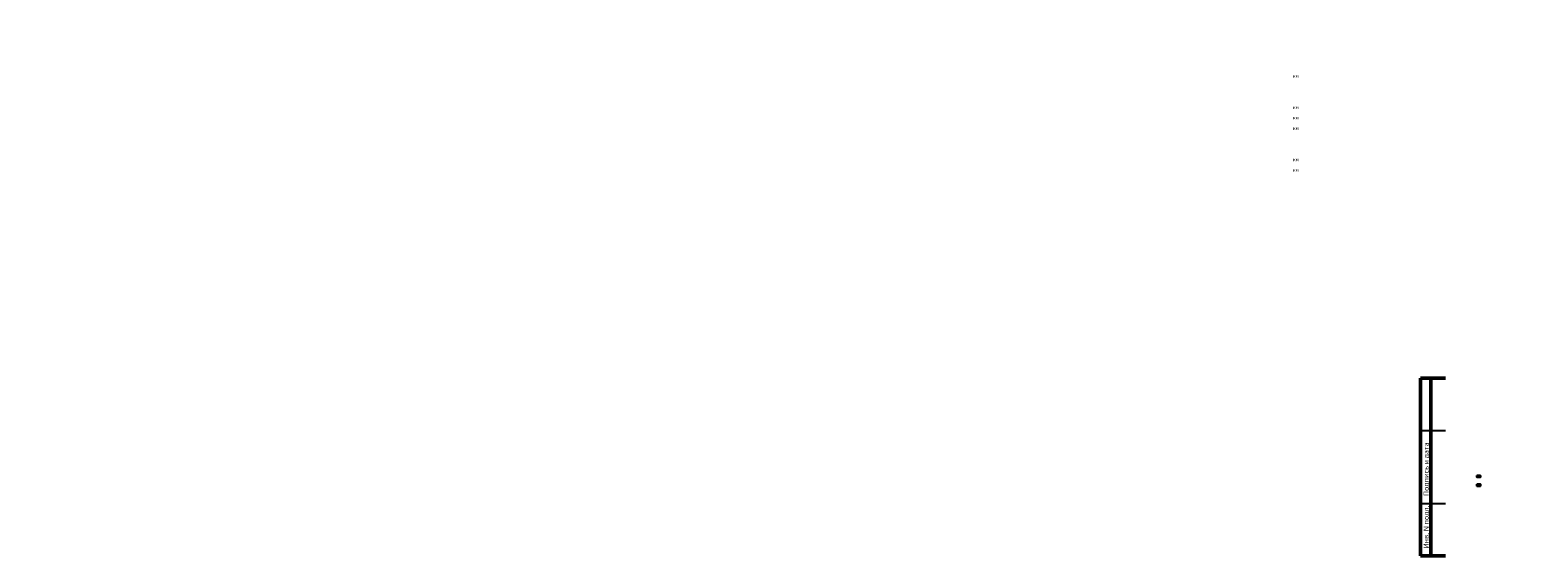
# Model space of a CAD drawing. Extents: x -2528660 to 20418392, y -2092730 to 2020040.
# Drawn here: x -392361 to 761782, y -2086400 to -1683666 of the extents above; entities that cross this region are included whole.
import ezdxf

# ---------------------------------------------------------------- set-up
doc = ezdxf.new("R2010")
doc.units = 0
doc.layers.add('Системный слой VIEW1', color=7, linetype='Continuous')
doc.layers.add('ЭЛ_текст', color=3, linetype='Continuous', lineweight=35)
doc.styles.add('ЭТ тект Arial', font='ARIAL.TTF')

msp = doc.modelspace()

# ---------------------------------------------------------------- linework, layer by layer
at = {"color": 7, "lineweight": 50, "ltscale": 0.8}
for p, q in [((671916, -1950400), (691116, -1950400)), ((671916, -2086400), (671916, -1950400)), ((679916, -2086400), (679916, -1950400)), ((691116, -2086400), (671916, -2086400))]:
    msp.add_line(p, q, dxfattribs=at)
at = {"color": 7}
for p, q in [((671916, -1990400), (691116, -1990400)), ((671916, -2046400), (691116, -2046400))]:
    msp.add_line(p, q, dxfattribs=at)
at = {"color": 0, "lineweight": 30}
for p, q in [((715114, -2026149), (716439, -2024953)), ((716439, -2024953), (717763, -2026149)), ((715194, -2031349), (717843, -2032929)), ((717843, -2031349), (715194, -2032929))]:
    msp.add_line(p, q, dxfattribs=at)
for points in [[(715114, -2024953), (717763, -2024953), (717763, -2026149), (715114, -2026149)], [(715194, -2031349), (717843, -2031349), (717843, -2032929), (715194, -2032929)]]:
    msp.add_lwpolyline(points, close=True, dxfattribs=at)

# ---------------------------------------------------------------- texts
at = {"color": 7, "style": 'ЭТ тект Arial'}
for s, p in [('Подпись и дата', (678316, -2040612)), ('Инв. N подл.', (678316, -2080803))]:
    msp.add_text(s, height=4000, rotation=90, dxfattribs=at).set_placement(p)
at = {"layer": 'Системный слой VIEW1', "insert": (740606, -1839104), "char_height": 17500, "width": 93471.78, "attachment_point": 7}
msp.add_mtext('\\H3.5;\\fArial;\\C7;\\W1.04;\\Q15;25000', dxfattribs=at)
at = {"layer": 'ЭЛ_текст', "char_height": 2500, "attachment_point": 4, "style": 'ЭТ тект Arial'}
for s, insert, width in [('\\pi1439.1;ОАО "ШЭЛА"', (-1741939, -1687044), 50000), ('\\pi1439.1;Горная Автоматика', (-1741939, -1695044), 50000), ('\\pi283.08; "Кольчугинский кабельный \\P\\pi1981.5;завод"', (-1741939, -1719044), 50000), ('\\A1;\\pi903.83;км', (-1685183, -1718836), 20000), ('\\pi283.08; "Кольчугинский кабельный \\P\\pi1981.5;завод"', (-1741939, -1743385), 50000), ('\\A1;\\pi903.83;км', (-1685183, -1742836), 20000), ('\\pi283.08; "Кольчугинский кабельный \\P\\pi1981.5;завод"', (-1741939, -1751385), 50000), ('\\A1;\\pi903.83;км', (-1685183, -1750836), 20000), ('\\pi283.08; "Кольчугинский кабельный \\P\\pi1981.5;завод"', (-1741823, -1759417), 50000), ('\\A1;\\pi903.83;км', (-1685183, -1758836), 20000), ('\\pi283.08; "Кольчугинский кабельный \\P\\pi1981.5;завод"', (-1739170, -1782917), 50000), ('\\pi283.08; "Кольчугинский кабельный \\P\\pi1981.5;завод"', (-1739170, -1790917), 50000), ('\\A1;\\pi903.83;км', (-1685183, -1782836), 20000), ('\\A1;\\pi903.83;км', (-1685183, -1790836), 20000)]:
    msp.add_mtext(s, dxfattribs=dict(at, insert=insert, width=width))

doc.saveas('drawing.dxf')
